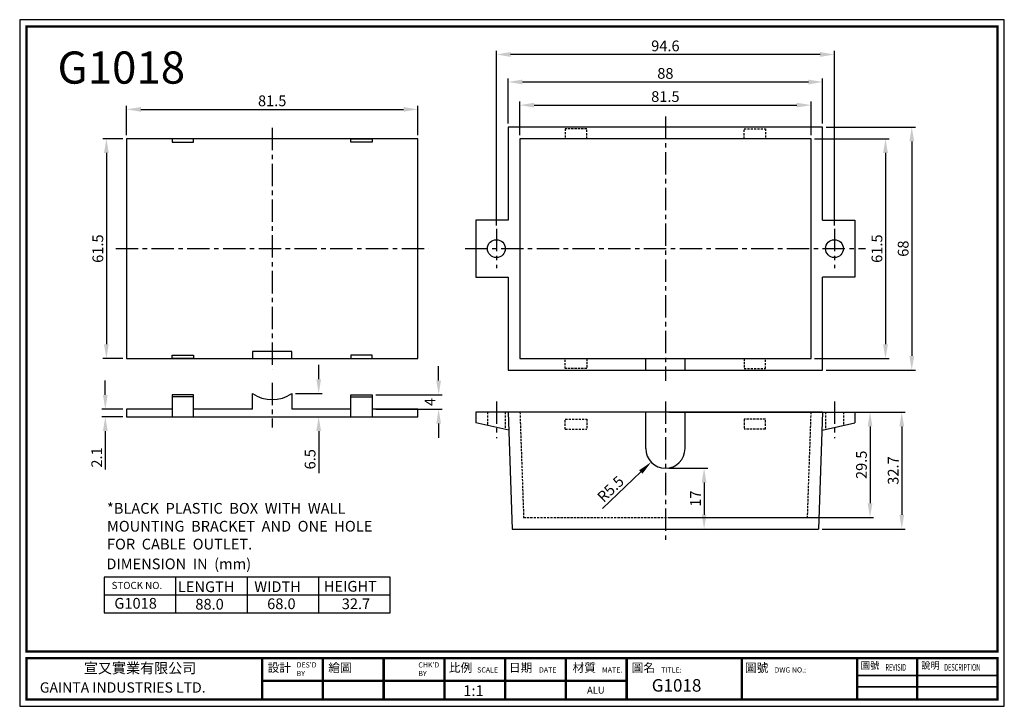
# Model space of a CAD drawing. Extents: x 14 to 289, y 10 to 202.
import ezdxf

# ---------------------------------------------------------------- set-up
doc = ezdxf.new("R2010")
doc.units = 0
doc.header["$LTSCALE"] = 5
doc.header["$MEASUREMENT"] = 0
for name, pattern in [('ACAD_ISO04W100', [30, 24, -3, 0, -3]), ('CENTER', [2, 1.25, -0.25, 0.25, -0.25]), ('HIDDEN2', [0.1875, 0.125, -0.0625])]:
    doc.linetypes.add(name, pattern=pattern)
doc.layers.get('0').update_dxf_attribs({"linetype": 'CONTINUOUS'})
doc.layers.get('DEFPOINTS').update_dxf_attribs({"linetype": 'ACAD_ISO04W100'})
doc.layers.add('cen', color=7, linetype='CENTER')
doc.layers.add('DIM', color=7, linetype='HIDDEN2')
doc.dimstyles.get("Standard").update_dxf_attribs({"dimtxt": 0.18, "dimasz": 0.18, "dimexe": 0.18, "dimexo": 0.0625, "dimgap": 0.09, "dimtad": 0, "dimtih": 1, "dimtoh": 1, "dimdec": 4, "dimzin": 0, "dimdsep": 46, "dimtxsty": 'Standard', "dimcen": 0.09, "dimadec": 0, "dimazin": 0, "dimtfac": 1, "dimtdec": 4, "dimtofl": 0, "dimtmove": 0, "dimatfit": 3, "dimfxl": 0, "dimtolj": 1, "dimtzin": 0, "dimarcsym": 0})

# ---------------------------------------------------------------- blocks, each defined once
blk = doc.blocks.new('*D0')
at = {"color": 0, "lineweight": -2}
for p, q in [((43.86, 169.86), (43.86, 178.05)), ((47.86, 177.05), (121.36, 177.05)), ((125.36, 169.86), (125.36, 178.05))]:
    blk.add_line(p, q, dxfattribs=at)
at = {"color": 0}
for points in [[(47.86, 177.72), (47.86, 176.39), (43.86, 177.05)], [(121.36, 177.72), (121.36, 176.39), (125.36, 177.05)]]:
    blk.add_solid(points, dxfattribs=at)
at = {"layer": 'DEFPOINTS', "color": 0}
for p in [(125.36, 177.05), (43.86, 168.86), (125.36, 168.86)]:
    blk.add_point(p, dxfattribs=at)
at = {"color": 0, "insert": (84.61, 179.45), "char_height": 3, "attachment_point": 5}
blk.add_mtext('\\A1;81.5', dxfattribs=at)
blk = doc.blocks.new('*D1')
at = {"color": 0, "lineweight": -2}
for p, q in [((42.86, 168.86), (37.22, 168.86)), ((38.22, 164.86), (38.22, 111.36)), ((42.86, 107.36), (37.22, 107.36))]:
    blk.add_line(p, q, dxfattribs=at)
at = {"color": 0}
for points in [[(37.55, 164.86), (38.89, 164.86), (38.22, 168.86)], [(37.55, 111.36), (38.89, 111.36), (38.22, 107.36)]]:
    blk.add_solid(points, dxfattribs=at)
at = {"layer": 'DEFPOINTS', "color": 0}
for p in [(43.86, 168.86), (38.22, 107.36), (43.86, 107.36)]:
    blk.add_point(p, dxfattribs=at)
at = {"color": 0, "insert": (35.82, 138.11), "char_height": 3, "attachment_point": 5, "rotation": 90}
blk.add_mtext('\\A1;61.5', dxfattribs=at)
blk = doc.blocks.new('*D2')
at = {"color": 0, "lineweight": -2}
for p, q in [((37.91, 97.21), (37.91, 101.21)), ((42.86, 93.21), (36.91, 93.21)), ((42.86, 91.11), (36.91, 91.11)), ((37.91, 87.11), (37.91, 76.31))]:
    blk.add_line(p, q, dxfattribs=at)
at = {"color": 0}
for points in [[(37.25, 97.21), (38.58, 97.21), (37.91, 93.21)], [(37.25, 87.11), (38.58, 87.11), (37.91, 91.11)]]:
    blk.add_solid(points, dxfattribs=at)
at = {"layer": 'DEFPOINTS', "color": 0}
for p in [(37.91, 91.11), (43.86, 93.21), (43.86, 91.11)]:
    blk.add_point(p, dxfattribs=at)
at = {"color": 0, "insert": (35.51, 79.71), "char_height": 3, "attachment_point": 5, "rotation": 90}
blk.add_mtext('\\A1;2.1', dxfattribs=at)
blk = doc.blocks.new('*D3')
at = {"color": 0, "lineweight": -2}
for p, q in [((97.62, 101.61), (97.62, 105.61)), ((91.11, 97.61), (98.62, 97.61)), ((85.61, 91.11), (98.62, 91.11)), ((97.62, 87.11), (97.62, 75.31))]:
    blk.add_line(p, q, dxfattribs=at)
at = {"color": 0}
for points in [[(96.96, 101.61), (98.29, 101.61), (97.62, 97.61)], [(96.96, 87.11), (98.29, 87.11), (97.62, 91.11)]]:
    blk.add_solid(points, dxfattribs=at)
at = {"layer": 'DEFPOINTS', "color": 0}
for p in [(90.11, 97.61), (84.61, 91.11), (97.62, 91.11)]:
    blk.add_point(p, dxfattribs=at)
at = {"color": 0, "insert": (95.22, 79.21), "char_height": 3, "attachment_point": 5, "rotation": 90}
blk.add_mtext('\\A1;6.5', dxfattribs=at)
blk = doc.blocks.new('*D4')
at = {"color": 0, "lineweight": -2}
for p, q in [((131.19, 101.21), (131.19, 105.21)), ((113.61, 97.21), (132.19, 97.21)), ((113.61, 93.21), (132.19, 93.21)), ((131.19, 89.21), (131.19, 85.21))]:
    blk.add_line(p, q, dxfattribs=at)
at = {"color": 0}
for points in [[(130.53, 101.21), (131.86, 101.21), (131.19, 97.21)], [(130.53, 89.21), (131.86, 89.21), (131.19, 93.21)]]:
    blk.add_solid(points, dxfattribs=at)
at = {"layer": 'DEFPOINTS', "color": 0}
for p in [(112.61, 97.21), (112.61, 93.21), (131.19, 93.21)]:
    blk.add_point(p, dxfattribs=at)
at = {"color": 0, "insert": (128.79, 95.21), "char_height": 3, "attachment_point": 5, "rotation": 90}
blk.add_mtext('\\A1;4', dxfattribs=at)
blk = doc.blocks.new('*D5')
at = {"color": 0, "lineweight": -2}
for p, q in [((153.89, 169.86), (153.89, 179.24)), ((235.39, 169.86), (235.39, 179.24)), ((157.89, 178.24), (231.39, 178.24))]:
    blk.add_line(p, q, dxfattribs=at)
at = {"color": 0}
for points in [[(157.89, 178.91), (157.89, 177.58), (153.89, 178.24)], [(231.39, 178.91), (231.39, 177.58), (235.39, 178.24)]]:
    blk.add_solid(points, dxfattribs=at)
at = {"layer": 'DEFPOINTS', "color": 0}
for p in [(235.39, 178.24), (153.89, 168.86), (235.39, 168.86)]:
    blk.add_point(p, dxfattribs=at)
at = {"color": 0, "insert": (194.64, 180.64), "char_height": 3, "attachment_point": 5}
blk.add_mtext('\\A1;81.5', dxfattribs=at)
blk = doc.blocks.new('*D6')
at = {"color": 0, "lineweight": -2}
for p, q in [((150.64, 173.11), (150.64, 185.72)), ((154.64, 184.72), (234.64, 184.72)), ((238.64, 173.11), (238.64, 185.72))]:
    blk.add_line(p, q, dxfattribs=at)
at = {"color": 0}
for points in [[(154.64, 185.38), (154.64, 184.05), (150.64, 184.72)], [(234.64, 185.38), (234.64, 184.05), (238.64, 184.72)]]:
    blk.add_solid(points, dxfattribs=at)
at = {"layer": 'DEFPOINTS', "color": 0}
for p in [(238.64, 184.72), (150.64, 172.11), (238.64, 172.11)]:
    blk.add_point(p, dxfattribs=at)
at = {"color": 0, "insert": (194.64, 187.12), "char_height": 3, "attachment_point": 5}
blk.add_mtext('\\A1;88', dxfattribs=at)
blk = doc.blocks.new('*D7')
at = {"color": 0, "lineweight": -2}
for p, q in [((147.34, 144.61), (147.34, 193.41)), ((241.94, 144.61), (241.94, 193.41)), ((237.94, 192.41), (151.34, 192.41))]:
    blk.add_line(p, q, dxfattribs=at)
at = {"color": 0}
for points in [[(151.34, 193.08), (151.34, 191.74), (147.34, 192.41)], [(237.94, 193.08), (237.94, 191.74), (241.94, 192.41)]]:
    blk.add_solid(points, dxfattribs=at)
at = {"layer": 'DEFPOINTS', "color": 0}
for p in [(147.34, 192.41), (147.34, 143.61), (241.94, 143.61)]:
    blk.add_point(p, dxfattribs=at)
at = {"color": 0, "insert": (194.64, 194.81), "char_height": 3, "attachment_point": 5}
blk.add_mtext('\\A1;94.6', dxfattribs=at)
blk = doc.blocks.new('*D8')
at = {"color": 0, "lineweight": -2}
for p, q in [((236.39, 168.86), (257.23, 168.86)), ((256.23, 164.86), (256.23, 111.36)), ((236.39, 107.36), (257.23, 107.36))]:
    blk.add_line(p, q, dxfattribs=at)
at = {"color": 0}
for points in [[(255.56, 164.86), (256.9, 164.86), (256.23, 168.86)], [(255.56, 111.36), (256.9, 111.36), (256.23, 107.36)]]:
    blk.add_solid(points, dxfattribs=at)
at = {"layer": 'DEFPOINTS', "color": 0}
for p in [(235.39, 168.86), (235.39, 107.36), (256.23, 107.36)]:
    blk.add_point(p, dxfattribs=at)
at = {"color": 0, "insert": (253.83, 138.11), "char_height": 3, "attachment_point": 5, "rotation": 90}
blk.add_mtext('\\A1;61.5', dxfattribs=at)
blk = doc.blocks.new('*D9')
at = {"color": 0, "lineweight": -2}
for p, q in [((239.64, 172.11), (264.58, 172.11)), ((263.58, 168.11), (263.58, 108.11)), ((239.64, 104.11), (264.58, 104.11))]:
    blk.add_line(p, q, dxfattribs=at)
at = {"color": 0}
for points in [[(262.91, 168.11), (264.25, 168.11), (263.58, 172.11)], [(262.91, 108.11), (264.25, 108.11), (263.58, 104.11)]]:
    blk.add_solid(points, dxfattribs=at)
at = {"layer": 'DEFPOINTS', "color": 0}
for p in [(238.64, 172.11), (238.64, 104.11), (263.58, 104.11)]:
    blk.add_point(p, dxfattribs=at)
at = {"color": 0, "insert": (261.18, 138.11), "char_height": 3, "attachment_point": 5, "rotation": 90}
blk.add_mtext('\\A1;68', dxfattribs=at)
blk = doc.blocks.new('*D11')
at = {"color": 0, "lineweight": -2}
for p, q in [((248.64, 92.41), (261.78, 92.41)), ((260.78, 88.41), (260.78, 63.71)), ((238.5, 59.71), (261.78, 59.71))]:
    blk.add_line(p, q, dxfattribs=at)
at = {"color": 0}
for points in [[(260.12, 88.41), (261.45, 88.41), (260.78, 92.41)], [(260.12, 63.71), (261.45, 63.71), (260.78, 59.71)]]:
    blk.add_solid(points, dxfattribs=at)
at = {"layer": 'DEFPOINTS', "color": 0}
for p in [(247.64, 92.41), (237.5, 59.71), (260.78, 59.71)]:
    blk.add_point(p, dxfattribs=at)
at = {"color": 0, "insert": (258.38, 76.06), "char_height": 3, "attachment_point": 5, "rotation": 90}
blk.add_mtext('\\A1;32.7', dxfattribs=at)
blk = doc.blocks.new('*D12')
at = {"color": 0, "lineweight": -2}
blk.add_line((177.05, 65.44), (187.77, 75.66), dxfattribs=at)
at = {"color": 0}
blk.add_solid([(187.31, 76.14), (188.23, 75.17), (190.66, 78.42)], dxfattribs=at)
at = {"layer": 'DEFPOINTS', "color": 0}
for p in [(194.64, 82.21), (190.66, 78.42)]:
    blk.add_point(p, dxfattribs=at)
at = {"color": 0, "insert": (179.31, 70.91), "char_height": 3, "attachment_point": 5, "rotation": 43.6305}
blk.add_mtext('\\A1;R5.5', dxfattribs=at)
blk = doc.blocks.new('*D13')
at = {"color": 0, "lineweight": -2}
for p, q in [((195.64, 76.71), (206.47, 76.71)), ((205.47, 72.71), (205.47, 63.71)), ((195.64, 59.71), (206.47, 59.71))]:
    blk.add_line(p, q, dxfattribs=at)
at = {"color": 0}
for points in [[(204.8, 72.71), (206.14, 72.71), (205.47, 76.71)], [(204.8, 63.71), (206.14, 63.71), (205.47, 59.71)]]:
    blk.add_solid(points, dxfattribs=at)
at = {"layer": 'DEFPOINTS', "color": 0}
for p in [(194.64, 76.71), (194.64, 59.71), (205.47, 59.71)]:
    blk.add_point(p, dxfattribs=at)
at = {"color": 0, "insert": (203.07, 68.21), "char_height": 3, "attachment_point": 5, "rotation": 90}
blk.add_mtext('\\A1;17', dxfattribs=at)
blk = doc.blocks.new('*D14')
at = {"color": 0, "lineweight": -2}
for p, q in [((195.64, 92.41), (252.9, 92.41)), ((251.9, 88.41), (251.9, 66.91)), ((195.64, 62.91), (252.9, 62.91))]:
    blk.add_line(p, q, dxfattribs=at)
at = {"color": 0}
for points in [[(251.24, 88.41), (252.57, 88.41), (251.9, 92.41)], [(251.24, 66.91), (252.57, 66.91), (251.9, 62.91)]]:
    blk.add_solid(points, dxfattribs=at)
at = {"layer": 'DEFPOINTS', "color": 0}
for p in [(194.64, 92.41), (194.64, 62.91), (251.9, 62.91)]:
    blk.add_point(p, dxfattribs=at)
at = {"color": 0, "insert": (249.5, 77.66), "char_height": 3, "attachment_point": 5, "rotation": 90}
blk.add_mtext('\\A1;29.5', dxfattribs=at)

msp = doc.modelspace()

# ---------------------------------------------------------------- linework, layer by layer
for p, q in [((289.48, 202.13), (13.96, 202.13)), ((13.96, 202.13), (13.96, 10.13)), ((289.48, 10.13), (289.48, 202.13)), ((189.14, 104.11), (189.14, 107.36)), ((200.14, 104.11), (200.14, 107.36)), ((62.61, 97.21), (56.61, 97.21)), ((56.61, 97.21), (56.61, 91.11)), ((62.61, 96.71), (56.61, 96.71)), ((62.61, 91.11), (62.61, 97.21)), ((79.11, 93.21), (79.11, 97.61)), ((90.11, 97.61), (90.11, 93.21)), ((106.61, 97.21), (112.61, 97.21)), ((106.61, 91.11), (106.61, 97.21)), ((106.61, 96.71), (112.61, 96.71)), ((112.61, 97.21), (112.61, 91.11)), ((56.61, 91.11), (62.61, 91.11)), ((150.64, 92.41), (141.64, 92.41)), ((141.64, 92.41), (141.64, 89.41)), ((238.64, 92.41), (150.64, 92.41)), ((150.64, 92.41), (151.78, 59.71)), ((189.14, 82.21), (189.14, 92.41)), ((200.14, 82.21), (200.14, 92.41)), ((238.64, 92.41), (237.5, 59.71)), ((238.64, 92.41), (247.64, 92.41)), ((247.64, 92.41), (247.64, 89.41)), ((150.82, 87.37), (141.64, 89.41)), ((238.47, 87.37), (247.64, 89.41)), ((151.78, 59.71), (237.5, 59.71)), ((117.58, 46.25), (37.58, 46.25)), ((37.58, 46.25), (37.58, 36.25)), ((57.58, 46.25), (57.58, 36.25)), ((77.58, 46.25), (77.58, 36.25)), ((97.58, 46.25), (97.58, 36.25)), ((117.58, 36.25), (117.58, 46.25)), ((117.58, 41.25), (37.58, 41.25)), ((37.58, 36.25), (117.58, 36.25)), ((15.88, 12.05), (15.88, 23.57)), ((13.96, 10.13), (289.48, 10.13))]:
    msp.add_line(p, q)
for points, const_width in [([(15.88, 25.49), (15.88, 200.21), (287.56, 200.21), (287.56, 25.49)], 0.672), ([(287.56, 200.21), (287.56, 25.49), (15.88, 25.49), (15.88, 200.21)], 0.672), ([(15.88, 12.05), (15.88, 23.57), (287.56, 23.57), (287.56, 12.05)], 0.672), ([(287.56, 23.57), (287.56, 12.05), (15.88, 12.05), (15.88, 23.57)], 0.672), ([(81.81, 23.57), (81.81, 12.05)], 0.672), ([(98.81, 23.57), (98.81, 12.05)], 0.672), ([(115.81, 23.57), (115.81, 12.05)], 0.672), ([(132.81, 23.57), (132.81, 12.05)], 0.672), ([(149.81, 23.57), (149.81, 12.05)], 0.672), ([(166.81, 23.57), (166.81, 12.05)], 0.672), ([(183.81, 23.57), (183.81, 12.05)], 0.672), ([(216.04, 23.57), (216.04, 12.05)], 0.672), ([(248.27, 23.57), (248.27, 12.05)], 0.672), ([(265.06, 23.57), (265.06, 12.05)], 0.672), ([(81.81, 17.24), (183.81, 17.24)], 0.672), ([(248.27, 18.75), (287.56, 18.75)], 0.48), ([(248.27, 15.57), (287.56, 15.57)], 0.48)]:
    msp.add_lwpolyline(points, dxfattribs=dict(const_width=const_width))
for points in [[(238.64, 146.11), (238.64, 172.11), (150.64, 172.11), (150.64, 146.11)], [(150.64, 146.11), (141.64, 146.11), (141.64, 130.11), (150.64, 130.11)], [(238.64, 146.11), (247.64, 146.11), (247.64, 130.11), (238.64, 130.11)], [(150.64, 130.11), (150.64, 104.11), (238.64, 104.11), (238.64, 130.11)], [(56.61, 93.21), (43.86, 93.21), (43.86, 91.11), (125.36, 91.11), (125.36, 93.21), (112.61, 93.21)], [(79.11, 93.21), (62.61, 93.21)], [(106.61, 93.21), (90.11, 93.21)]]:
    msp.add_lwpolyline(points)
for points in [[(43.86, 107.36), (125.36, 107.36), (125.36, 168.86), (43.86, 168.86)], [(56.61, 167.86), (62.61, 167.86), (62.61, 168.86), (56.61, 168.86)], [(112.61, 167.86), (106.61, 167.86), (106.61, 168.86), (112.61, 168.86)], [(153.89, 107.36), (235.39, 107.36), (235.39, 168.86), (153.89, 168.86)], [(56.61, 108.36), (62.61, 108.36), (62.61, 107.36), (56.61, 107.36)], [(79.11, 107.36), (90.11, 107.36), (90.11, 109.36), (79.11, 109.36)], [(112.61, 108.36), (106.61, 108.36), (106.61, 107.36), (112.61, 107.36)]]:
    msp.add_lwpolyline(points, close=True)
for centre in [(147.34, 138.11), (241.94, 138.11)]:
    msp.add_circle(centre, 2.5)
for centre, radius, start, end in [((84.61, 105.51), 9.63, 235.1589, 304.8411), ((194.64, 82.21), 5.5, 180, 0)]:
    msp.add_arc(centre, radius, start, end)
at = {"layer": 'cen'}
for p, q in [((194.64, 175.11), (194.64, 101.11)), ((84.61, 171.86), (84.61, 104.36)), ((147.34, 143.61), (147.34, 132.61)), ((241.94, 143.61), (241.94, 132.61)), ((40.86, 138.11), (128.36, 138.11)), ((138.64, 138.11), (250.64, 138.11)), ((84.61, 100.61), (84.61, 88.11)), ((147.34, 95.41), (147.34, 85.14)), ((194.64, 95.41), (194.64, 56.71)), ((241.94, 95.41), (241.94, 85.14))]:
    msp.add_line(p, q, dxfattribs=at)
at = {"layer": 'DIM'}
for p, q in [((172.64, 171.66), (166.64, 171.66)), ((166.64, 171.66), (166.64, 168.86)), ((172.64, 168.86), (172.64, 171.66)), ((216.64, 168.86), (216.64, 171.66)), ((216.64, 171.66), (222.64, 171.66)), ((222.64, 171.66), (222.64, 168.86)), ((166.64, 104.56), (166.64, 107.36)), ((172.64, 107.36), (172.64, 104.56)), ((216.64, 107.36), (216.64, 104.56)), ((222.64, 104.56), (222.64, 107.36)), ((172.64, 104.56), (166.64, 104.56)), ((216.64, 104.56), (222.64, 104.56)), ((144.84, 92.41), (144.84, 88.7)), ((149.84, 92.41), (149.84, 87.59)), ((153.94, 92.41), (154.97, 62.91)), ((235.34, 92.41), (234.31, 62.91)), ((239.44, 92.41), (239.44, 87.59)), ((244.44, 92.41), (244.44, 88.7)), ((166.64, 87.61), (166.64, 90.41)), ((166.64, 90.41), (172.64, 90.41)), ((172.64, 90.41), (172.64, 87.61)), ((222.64, 90.41), (216.64, 90.41)), ((216.64, 90.41), (216.64, 87.61)), ((222.64, 87.61), (222.64, 90.41)), ((166.64, 87.61), (172.64, 87.61)), ((222.64, 87.61), (216.64, 87.61)), ((154.97, 62.91), (234.31, 62.91))]:
    msp.add_line(p, q, dxfattribs=at)

# ---------------------------------------------------------------- texts
at = {"width": 0.6}
for s, p in [('REVISID', (256.23, 20.07)), ('DESCRIPTION', (272.65, 20.07))]:
    msp.add_text(s, height=1.92, dxfattribs=at).set_placement(p)
at = {"attachment_point": 1}
for s, insert, char_height, width in [('{\\fTimes New Roman|b0|i0|c0|p18;G1018}', (24.53, 193.25), 9, 90.6273), ('{\\fTimes New Roman|b0|i0|c0|p18;*BLACK  PLASTIC  BOX  WITH  WALL  MOUNTING  BRACKET  AND  ONE  HOLE  FOR  CABLE  OUTLET.}', (38.38, 66.99), 3, 78.9333), ('{\\fTimes New Roman|b0|i0|c0|p18;DIMENSION  IN  (mm)}', (38.21, 51.45), 3, 47.6578), ('{\\fTimes New Roman|b0|i0|c0|p18;STOCK NO.}', (39.67, 44.93), 2, 16.875), ('{\\fTimes New Roman|b0|i0|c0|p18;LENGTH}', (58.22, 45.06), 3, 17.6479), ('{\\fTimes New Roman|b0|i0|c0|p18;WIDTH}', (79.6, 45.06), 3, 18.2919), ('{\\fTimes New Roman|b0|i0|c0|p18;HEIGHT}', (99.05, 45.19), 3, 18.1631), ('{\\fTimes New Roman|b0|i0|c0|p18;G1018}', (40.44, 40.43), 3, 18.4208), ('{\\fTimes New Roman|b0|i0|c0|p18;88.0}', (63.11, 40.17), 3, 13.1393), ('{\\fTimes New Roman|b0|i0|c0|p18;68.0}', (83.21, 40.3), 3, 14.2986), ('{\\fTimes New Roman|b0|i0|c0|p18;32.7}', (104.08, 40.3), 3, 11.4647), ('{\\fTimes New Roman|b0|i0|c0|p18;G1018}', (190.82, 17.73), 3.5, 20.8717), ('{\\fTimes New Roman|b0|i0|c0|p18;1:1}', (138.09, 16), 3, 14.2807)]:
    msp.add_mtext(s, dxfattribs=dict(at, insert=insert, char_height=char_height, width=width))
for s, insert, char_height in [('\\f新細明體|b0|i0|c136|p18;宣又實業有限公司', (31.93, 22.25), 2.88), ('\\f新細明體|b0|i0|c136|p18;設計', (83.32, 22.14), 2.4), ("DES'D\\PBY", (91.46, 22.43), 1.44), ('\\f新細明體|b0|i0|c136|p18;繪圖', (100.32, 22.14), 2.4), ("CHK'D\\PBY", (125.51, 22.43), 1.44), ('\\f新細明體|b0|i0|c136|p18;比例', (134.05, 22.14), 2.4), ('\\f新細明體|b0|i0|c136|p18;日期', (150.85, 22.14), 2.4), ('\\f新細明體|b0|i0|c136|p18;材質', (168.65, 22.14), 2.4), ('\\f新細明體|b0|i0|c136|p18;圖名', (185.2, 22.14), 2.4), ('\\f新細明體|b0|i0|c136|p18;圖號', (216.89, 22.14), 2.4), ('\\f新細明體|b0|i0|c136|p18;圖號', (249.29, 22.52), 1.92), ('\\f新細明體|b0|i0|c136|p18;說明', (266.19, 22.52), 1.92), ('SCALE', (141.97, 21.02), 1.44), ('DATE', (159.28, 21.02), 1.44), ('MATE.', (176.92, 21.02), 1.44), ('TITLE:', (193.47, 21.02), 1.44), ('DWG NO.:', (225.16, 21.02), 1.44), ('GAINTA INDUSTRIES LTD.', (19.59, 16.83), 2.88), ('ALU', (172.72, 15.6), 1.92)]:
    msp.add_mtext(s, dxfattribs=dict(at, insert=insert, char_height=char_height))

# ---------------------------------------------------------------- dimensions: what is measured, and where the dimension line sits
for base, p1, p2, picture, middle in [((147.34, 192.41), (241.94, 143.61), (147.34, 143.61), '*D7', (194.64, 194.81)), ((238.64, 184.72), (150.64, 172.11), (238.64, 172.11), '*D6', (194.64, 187.12)), ((235.39, 178.24), (153.89, 168.86), (235.39, 168.86), '*D5', (194.64, 180.64)), ((125.36, 177.05), (43.86, 168.86), (125.36, 168.86), '*D0', (84.61, 179.45))]:
    dim = msp.add_linear_dim(base=base, p1=p1, p2=p2, dimstyle='Standard', override={"dimtxt": 3, "dimasz": 4, "dimexe": 1, "dimexo": 1, "dimgap": 0.9, "dimtad": 1, "dimtih": 0, "dimtoh": 0, "dimdec": 1, "dimzin": 8, "dimcen": 0, "dimtdec": 2, "dimtvp": 1})
    dim.commit()
    dim.dimension.update_dxf_attribs({"geometry": picture, "text_midpoint": middle})
for base, p1, p2, picture, middle in [((263.58, 104.11), (238.64, 172.11), (238.64, 104.11), '*D9', (261.18, 138.11)), ((38.22, 107.36), (43.86, 168.86), (43.86, 107.36), '*D1', (35.82, 138.11)), ((256.23, 107.36), (235.39, 168.86), (235.39, 107.36), '*D8', (253.83, 138.11)), ((97.62, 91.11), (90.11, 97.61), (84.61, 91.11), '*D3', (95.22, 79.21)), ((131.19, 93.21), (112.61, 97.21), (112.61, 93.21), '*D4', (128.79, 95.21)), ((37.91, 91.11), (43.86, 93.21), (43.86, 91.11), '*D2', (35.51, 79.71)), ((251.9, 62.91), (194.64, 92.41), (194.64, 62.91), '*D14', (249.5, 77.66)), ((260.78, 59.71), (247.64, 92.41), (237.5, 59.71), '*D11', (258.38, 76.06)), ((205.47, 59.71), (194.64, 76.71), (194.64, 59.71), '*D13', (203.07, 68.21))]:
    dim = msp.add_linear_dim(base=base, p1=p1, p2=p2, angle=90, dimstyle='Standard', override={"dimtxt": 3, "dimasz": 4, "dimexe": 1, "dimexo": 1, "dimgap": 0.9, "dimtad": 1, "dimtih": 0, "dimtoh": 0, "dimdec": 1, "dimzin": 8, "dimcen": 0, "dimtdec": 2, "dimtvp": 1})
    dim.commit()
    dim.dimension.update_dxf_attribs({"geometry": picture, "text_midpoint": middle})
dim = msp.add_radius_dim(center=(194.64, 82.21), mpoint=(190.66, 78.42), dimstyle='Standard', override={"dimtxt": 3, "dimasz": 4, "dimexe": 1, "dimexo": 1, "dimgap": 0.9, "dimtad": 1, "dimtih": 0, "dimtoh": 0, "dimdec": 1, "dimzin": 8, "dimcen": 0, "dimtdec": 2, "dimtvp": 1})
dim.commit()
dim.dimension.update_dxf_attribs({"geometry": '*D12', "text_midpoint": (179.31, 70.91)})

doc.saveas('drawing.dxf')
